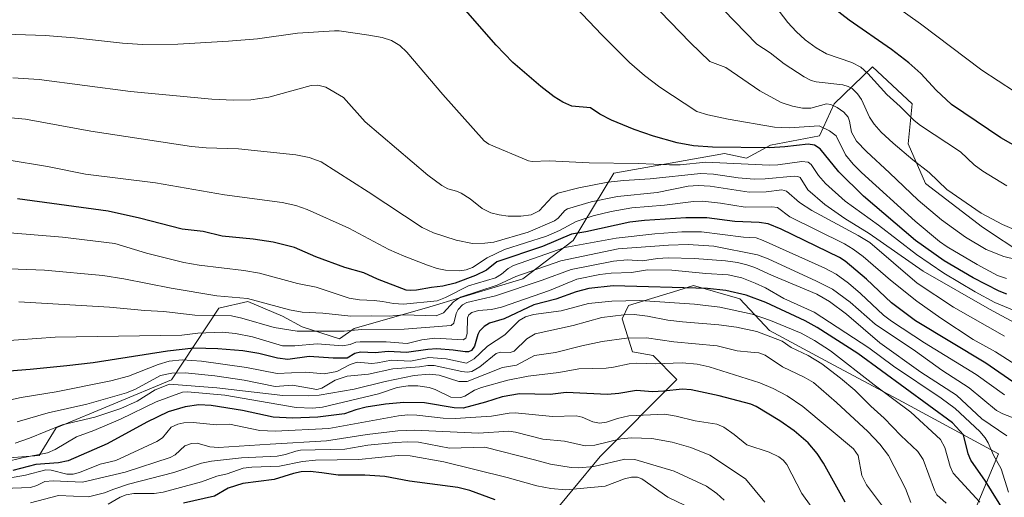
# Model space of a CAD drawing. Units: metres. Extents: x 664827 to 668282, y 4755860 to 4758235.
# Drawn here: x 666822 to 667200, y 4757725 to 4757908 of the extents above; entities that cross this region are included whole.
import ezdxf

# ---------------------------------------------------------------- set-up
doc = ezdxf.new("R2010")
doc.units = ezdxf.units.M
doc.header["$MEASUREMENT"] = 0
for name, color, linetype, lineweight in [('Curva de nivel maestra', 36, 'Continuous', 30), ('Curva de nivel normal', 36, 'Continuous', 0), ('Pastizal CxS', 92, 'Continuous', 0), ('Roquedo', 95, 'Continuous', 0), ('Roquedo CxS', 135, 'Continuous', 0)]:
    doc.layers.add(name, color=color, linetype=linetype, lineweight=lineweight)

# ---------------------------------------------------------------- blocks, each defined once
blk = doc.blocks.new('*U150')
at = {"layer": 'Pastizal CxS', "color": 92, "linetype": 'Continuous', "lineweight": 0}
for points in [[(667207.42, 4757817.77, 1610.9), (667191.14, 4757828.46, 1612.94), (667169.28, 4757845.25, 1613.03), (667162.67, 4757860.51, 1616.27), (667164.2, 4757875.77, 1621.3), (667148.94, 4757890.02, 1620.92), (667134.2, 4757875.77, 1610.09), (667128.6, 4757863.56, 1602.38), (667109.79, 4757860, 1600.36), (667100.64, 4757854.91, 1596.24), (667092.18, 4757856.7, 1597.56), (667062.01, 4757851.39, 1593.28), (667049.72, 4757849.23, 1591.86), (667034.04, 4757823.43, 1571.54), (667014.72, 4757808.68, 1562.26), (666979.12, 4757798, 1567.75), (666950.06, 4757789.62, 1559.9), (666944.39, 4757785.71, 1557.01), (666930.15, 4757790.29, 1560.69), (666922.52, 4757794.36, 1562.8), (666909.3, 4757799.95, 1564), (666898.11, 4757797.41, 1561.54), (666879.95, 4757769.91, 1536.97), (666835.72, 4757751.59, 1534.59), (666829.11, 4757740.91, 1528.56), (666796.06, 4757738.37, 1533.4)], [(667013.38, 4757702.94, 1489.91), (667044.39, 4757740.59, 1511.69), (667073.88, 4757770.1, 1526.25), (667064.73, 4757779.25, 1531.16), (667056.82, 4757780.65, 1531.56), (667052.87, 4757793.32, 1538.77), (667055.36, 4757798.44, 1542.5), (667074.2, 4757804.25, 1548.68), (667080.31, 4757806.14, 1550.23), (667098.1, 4757801.05, 1548.19), (667109.43, 4757788.87, 1541.09), (667132.42, 4757776.42, 1541.07), (667160.52, 4757761.48, 1545.48), (667197.25, 4757741.52, 1555.63), (667185.8, 4757714.09, 1537.88)]]:
    blk.add_polyline3d(points, dxfattribs=at)
blk = doc.blocks.new('*U154')
at = {"layer": 'Roquedo CxS', "color": 135, "linetype": 'Continuous', "lineweight": 0}
for points in [[(667185.8, 4757714.09, 1537.88), (667197.25, 4757741.52, 1555.63), (667160.52, 4757761.48, 1545.48), (667132.42, 4757776.42, 1541.07), (667109.43, 4757788.87, 1541.09), (667098.1, 4757801.05, 1548.19), (667080.31, 4757806.14, 1550.23), (667074.2, 4757804.25, 1548.68), (667055.36, 4757798.44, 1542.5), (667052.87, 4757793.32, 1538.77), (667056.82, 4757780.65, 1531.56), (667064.73, 4757779.25, 1531.16), (667073.88, 4757770.1, 1526.25), (667044.39, 4757740.59, 1511.69), (667013.38, 4757702.94, 1489.91)], [(666796.06, 4757738.37, 1533.4), (666829.11, 4757740.91, 1528.56), (666835.72, 4757751.59, 1534.59), (666879.95, 4757769.91, 1536.97), (666898.11, 4757797.41, 1561.54), (666909.3, 4757799.95, 1564), (666922.52, 4757794.36, 1562.8), (666930.15, 4757790.29, 1560.69), (666944.39, 4757785.71, 1557.01), (666950.06, 4757789.62, 1559.9), (666979.12, 4757798, 1567.75), (667014.72, 4757808.68, 1562.26), (667034.04, 4757823.43, 1571.54), (667049.72, 4757849.23, 1591.86), (667062.01, 4757851.39, 1593.28), (667092.18, 4757856.7, 1597.56), (667100.64, 4757854.91, 1596.24), (667109.79, 4757860, 1600.36), (667128.6, 4757863.56, 1602.38), (667134.2, 4757875.77, 1610.09), (667148.94, 4757890.02, 1620.92), (667164.2, 4757875.77, 1621.3), (667162.67, 4757860.51, 1616.27), (667162.67, 4757860.51, 1616.27), (667169.28, 4757845.25, 1613.03), (667191.14, 4757828.46, 1612.94), (667207.42, 4757817.77, 1610.9)]]:
    blk.add_polyline3d(points, dxfattribs=at)
blk = doc.blocks.new('*U164')
at = {"layer": 'Curva de nivel normal', "color": 36, "linetype": 'Continuous', "lineweight": 0}
blk.add_polyline3d([(667135.49, 4757707.29, 1520), (667121.8, 4757726.33, 1520), (667116.12, 4757737.51, 1520), (667114.67, 4757739.14, 1520), (667112.95, 4757740.41, 1520), (667109.28, 4757742.14, 1520), (667100.67, 4757745.01, 1520), (667095.89, 4757749.02, 1520), (667091.95, 4757751.83, 1520), (667089.16, 4757752.96, 1520), (667080.89, 4757754.18, 1520), (667073.6, 4757756.05, 1520), (667069.27, 4757756.75, 1520), (667055.42, 4757756.19, 1520), (667051.15, 4757755.12, 1520), (667046.84, 4757753.66, 1520), (667044.2, 4757753.33, 1520), (667041.61, 4757753.83, 1520), (667037.53, 4757755.58, 1520), (667035.21, 4757756.18, 1520), (667026.2, 4757755.84, 1520), (667011.89, 4757757.23, 1520), (667009.56, 4757757.16, 1520), (667002.81, 4757755.99, 1520), (666988.76, 4757755.05, 1520), (666984.25, 4757755.26, 1520), (666974.1, 4757756.43, 1520), (666970.67, 4757756.48, 1520), (666967.06, 4757756.09, 1520), (666940.27, 4757751.26, 1520), (666919.71, 4757750.25, 1520), (666913.81, 4757750.57, 1520), (666902.24, 4757752.94, 1520), (666897.27, 4757752.71, 1520), (666888.2, 4757753.62, 1520), (666884.62, 4757753.46, 1520), (666882.33, 4757752.96, 1520), (666879.77, 4757751.75, 1520), (666876.45, 4757747.73, 1520), (666874.35, 4757746.31, 1520), (666858.57, 4757739.03, 1520), (666852.51, 4757737.6, 1520), (666844.63, 4757734.41, 1520), (666842.21, 4757733.81, 1520), (666839.73, 4757733.82, 1520), (666833.81, 4757735.26, 1520), (666831.78, 4757735.46, 1520), (666823.93, 4757733.34, 1520), (666813.65, 4757731.58, 1520)], dxfattribs=at)
blk = doc.blocks.new('*U165')
at = {"layer": 'Curva de nivel normal', "color": 36, "linetype": 'Continuous', "lineweight": 0}
blk.add_polyline3d([(667157.6, 4757913.4, 1630), (667167.41, 4757906.43, 1630), (667190.9, 4757888.67, 1630), (667209.71, 4757876.49, 1630)], dxfattribs=at)
blk = doc.blocks.new('*U167')
at = {"layer": 'Curva de nivel normal', "color": 36, "linetype": 'Continuous', "lineweight": 0}
blk.add_polyline3d([(667077.12, 4757721.68, 1505), (667070.42, 4757724.97, 1505), (667060.47, 4757732.03, 1505), (667058.76, 4757732.64, 1505), (667056.46, 4757732.6, 1505), (667053.76, 4757731.91, 1505), (667046.33, 4757729.15, 1505), (667031.25, 4757727.81, 1505), (667025.58, 4757728.3, 1505), (667020.11, 4757729.24, 1505), (667008.73, 4757732.46, 1505), (666984.49, 4757738.47, 1505), (666971.54, 4757740.78, 1505), (666966.98, 4757740.88, 1505), (666951.83, 4757739.4, 1505), (666935.15, 4757739.08, 1505), (666930.23, 4757738.58, 1505), (666921.41, 4757736.78, 1505), (666910.81, 4757736.5, 1505), (666907.47, 4757736.1, 1505), (666901.34, 4757733.9, 1505), (666897.29, 4757732.98, 1505), (666891.49, 4757730.76, 1505), (666876.76, 4757726.82, 1505), (666873.35, 4757726.38, 1505), (666865.46, 4757726.37, 1505), (666862.59, 4757725.89, 1505), (666860.24, 4757724.93, 1505), (666855.67, 4757722.31, 1505)], dxfattribs=at)
blk = doc.blocks.new('*U168')
at = {"layer": 'Curva de nivel normal', "color": 36, "linetype": 'Continuous', "lineweight": 0}
blk.add_polyline3d([(667206.26, 4757826.3, 1615), (667198.88, 4757829.48, 1615), (667190.62, 4757833.88, 1615), (667177.43, 4757842.94, 1615), (667170.67, 4757849.45, 1615), (667164.41, 4757854.3, 1615), (667156.84, 4757860.74, 1615), (667152.26, 4757864.99, 1615), (667149.56, 4757867.99, 1615), (667147.86, 4757870.71, 1615), (667144.74, 4757877.51, 1615), (667143.17, 4757879.59, 1615), (667141.1, 4757881.62, 1615), (667139.59, 4757882.48, 1615), (667137.51, 4757883.06, 1615), (667127.28, 4757884.22, 1615), (667125.39, 4757884.8, 1615), (667122.75, 4757886.14, 1615), (667115.03, 4757891.17, 1615), (667109.73, 4757895.4, 1615), (667104.62, 4757898.68, 1615), (667091.78, 4757911.83, 1615)], dxfattribs=at)
blk = doc.blocks.new('*U190')
at = {"layer": 'Curva de nivel normal', "color": 36, "linetype": 'Continuous', "lineweight": 0}
blk.add_polyline3d([(667208.35, 4757815.08, 1610), (667199.4, 4757817.19, 1610), (667192.64, 4757819.87, 1610), (667184.6, 4757824.63, 1610), (667175.46, 4757831.31, 1610), (667166.48, 4757838.88, 1610), (667155.5, 4757849.32, 1610), (667146.63, 4757857.48, 1610), (667142.83, 4757861.45, 1610), (667140.88, 4757864.92, 1610), (667140.17, 4757869.21, 1610), (667139.64, 4757870.63, 1610), (667137.96, 4757872.54, 1610), (667135.43, 4757874.36, 1610), (667133, 4757875.48, 1610), (667131.34, 4757875.76, 1610), (667125.26, 4757874.15, 1610), (667122.13, 4757874.11, 1610), (667118.31, 4757874.88, 1610), (667113.91, 4757876.36, 1610), (667105.75, 4757880.78, 1610), (667092.69, 4757889.7, 1610), (667086.52, 4757892.08, 1610), (667079.01, 4757899.34, 1610), (667067.46, 4757911.25, 1610)], dxfattribs=at)
blk = doc.blocks.new('*U212')
at = {"layer": 'Curva de nivel normal', "color": 36, "linetype": 'Continuous', "lineweight": 0}
blk.add_polyline3d([(667200.48, 4757844.35, 1620), (667191.29, 4757849.94, 1620), (667187.91, 4757852.45, 1620), (667182.68, 4757857.33, 1620), (667167.4, 4757867.46, 1620), (667164.96, 4757869.38, 1620), (667159.63, 4757874.76, 1620), (667154.4, 4757879.4, 1620), (667147.17, 4757887.44, 1620), (667144.46, 4757889.8, 1620), (667140.97, 4757891.63, 1620), (667131.35, 4757894.93, 1620), (667127.36, 4757897.29, 1620), (667123.17, 4757900.35, 1620), (667119.68, 4757903.51, 1620), (667116.43, 4757907.05, 1620), (667108.93, 4757916.97, 1620)], dxfattribs=at)
blk = doc.blocks.new('*U220')
at = {"layer": 'Curva de nivel maestra', "color": 36, "linetype": 'Continuous', "lineweight": 30}
blk.add_polyline3d([(667209.67, 4757856.27, 1625), (667198.23, 4757862.76, 1625), (667179.32, 4757875.5, 1625), (667173.38, 4757881.05, 1625), (667167.47, 4757887.43, 1625), (667162.93, 4757891.55, 1625), (667156.27, 4757896.59, 1625), (667139.94, 4757907.86, 1625), (667133.26, 4757913.1, 1625)], dxfattribs=at)
blk = doc.blocks.new('*U221')
at = {"layer": 'Curva de nivel maestra', "color": 36, "linetype": 'Continuous', "lineweight": 30}
blk.add_polyline3d([(667004.13, 4757723.95, 1500), (666994.44, 4757727.46, 1500), (666989.89, 4757728.63, 1500), (666971.28, 4757731.06, 1500), (666961.87, 4757732.86, 1500), (666954.17, 4757733.44, 1500), (666943.87, 4757733.41, 1500), (666937.58, 4757734.22, 1500), (666933.12, 4757734.8, 1500), (666929.69, 4757734.61, 1500), (666926.76, 4757733.99, 1500), (666919.34, 4757731.66, 1500), (666907.29, 4757730.12, 1500), (666901.75, 4757728.37, 1500), (666896.47, 4757725.31, 1500), (666884.56, 4757722.65, 1500)], dxfattribs=at)

msp = doc.modelspace()

# ---------------------------------------------------------------- linework, layer by layer
at = {"layer": 'Curva de nivel maestra', "color": 36, "linetype": 'Continuous', "lineweight": 30}
for points in [[(667200.54, 4757802.85, 1600), (667197.54, 4757803.95, 1600), (667187.65, 4757809.08, 1600), (667176.47, 4757815.54, 1600), (667165.51, 4757823.37, 1600), (667145.44, 4757840.39, 1600), (667136.01, 4757849.69, 1600), (667128.82, 4757858.51, 1600), (667126.67, 4757859.95, 1600), (667124.32, 4757860.35, 1600), (667115.26, 4757859.26, 1600), (667109.48, 4757858.9, 1600), (667087.53, 4757859.18, 1600), (667080.32, 4757859.74, 1600), (667073.99, 4757860.89, 1600), (667064.97, 4757863.34, 1600), (667057.51, 4757865.91, 1600), (667048.82, 4757869.54, 1600), (667044.33, 4757871.85, 1600), (667040.8, 4757874.2, 1600), (667033.59, 4757874.91, 1600), (667030.08, 4757876.48, 1600), (667026.86, 4757878.51, 1600), (667021.66, 4757882.45, 1600), (667010.92, 4757891.69, 1600), (667004.56, 4757898.33, 1600), (666988.24, 4757916.91, 1600)], [(667204.47, 4757767.98, 1575), (667192.39, 4757776.29, 1575), (667165.4, 4757792.52, 1575), (667156.27, 4757799.49, 1575), (667146.6, 4757808.56, 1575), (667138.47, 4757815.44, 1575), (667136.24, 4757816.86, 1575), (667113.91, 4757827.73, 1575), (667108.96, 4757829.75, 1575), (667105.45, 4757830.34, 1575), (667096.09, 4757830.67, 1575), (667085.33, 4757832.08, 1575), (667077.35, 4757832.04, 1575), (667061.42, 4757831.03, 1575), (667055.88, 4757830.37, 1575), (667038.99, 4757826.73, 1575), (667033.39, 4757825.8, 1575), (667022.27, 4757821.04, 1575), (667004.82, 4757815.26, 1575), (667000.84, 4757812.05, 1575), (666996.58, 4757809.91, 1575), (666988.84, 4757807.06, 1575), (666984.06, 4757805.89, 1575), (666979.68, 4757805.41, 1575), (666974.03, 4757804.3, 1575), (666971.7, 4757804.14, 1575), (666969.94, 4757804.39, 1575), (666958.97, 4757808.59, 1575), (666953.7, 4757810.93, 1575), (666946.5, 4757813.03, 1575), (666935.33, 4757817.09, 1575), (666927.12, 4757820.68, 1575), (666918.9, 4757822.76, 1575), (666911.31, 4757823.88, 1575), (666899.45, 4757825.01, 1575), (666892.16, 4757826.82, 1575), (666884.07, 4757827.72, 1575), (666867.61, 4757831.92, 1575), (666855.69, 4757834.58, 1575), (666820.9, 4757839.33, 1575)], [(667205.14, 4757710.51, 1550), (667192.32, 4757731.05, 1550), (667186.75, 4757739.11, 1550), (667185.69, 4757741.56, 1550), (667183.87, 4757748.89, 1550), (667179.63, 4757753.5, 1550), (667143.36, 4757780.07, 1550), (667127.73, 4757790.05, 1550), (667123.14, 4757792.6, 1550), (667108.08, 4757799.57, 1550), (667100.5, 4757802.38, 1550), (667092.62, 4757804.26, 1550), (667085.68, 4757805.03, 1550), (667049.5, 4757806.01, 1550), (667040.06, 4757804.92, 1550), (667035.23, 4757803.68, 1550), (667027.39, 4757800.82, 1550), (667018.94, 4757798.68, 1550), (667007.59, 4757793.33, 1550), (667002, 4757791.72, 1550), (666999.94, 4757790.35, 1550), (666998.19, 4757788.62, 1550), (666997.51, 4757787.3, 1550), (666996.22, 4757782.86, 1550), (666995.03, 4757781.23, 1550), (666993.88, 4757780.72, 1550), (666992.59, 4757780.62, 1550), (666988.06, 4757781.27, 1550), (666981.73, 4757781.85, 1550), (666978.36, 4757781.63, 1550), (666970.13, 4757780.36, 1550), (666963.03, 4757780.77, 1550), (666958.12, 4757780.28, 1550), (666952.51, 4757780.54, 1550), (666950.25, 4757779.98, 1550), (666947.34, 4757778.26, 1550), (666942.04, 4757778.25, 1550), (666932.79, 4757778.88, 1550), (666924.57, 4757777.74, 1550), (666920.62, 4757778.22, 1550), (666913.5, 4757780.01, 1550), (666907.33, 4757781.01, 1550), (666897.69, 4757781.89, 1550), (666888.55, 4757782.11, 1550), (666878.44, 4757780.98, 1550), (666849.94, 4757776.49, 1550), (666839.84, 4757775.37, 1550), (666825.74, 4757773.86, 1550), (666814.4, 4757773.01, 1550)], [(667138.47, 4757722.99, 1525), (667130.17, 4757737.92, 1525), (667127.75, 4757741.7, 1525), (667124.25, 4757745.73, 1525), (667118.94, 4757750.4, 1525), (667113.44, 4757754.17, 1525), (667104.37, 4757759.73, 1525), (667102.25, 4757760.67, 1525), (667090.11, 4757763.79, 1525), (667079.34, 4757766.15, 1525), (667075.92, 4757766.3, 1525), (667068.87, 4757765.54, 1525), (667064.48, 4757765.4, 1525), (667058.37, 4757765.85, 1525), (667051.67, 4757764.71, 1525), (667047.24, 4757764.32, 1525), (667031.42, 4757765.04, 1525), (667025.2, 4757764.36, 1525), (667013.5, 4757764.58, 1525), (667006.81, 4757763.47, 1525), (667000.41, 4757761.34, 1525), (666991.92, 4757759.1, 1525), (666988.42, 4757759.21, 1525), (666977.09, 4757761.1, 1525), (666969.16, 4757761.26, 1525), (666962.07, 4757760.58, 1525), (666954.6, 4757759.4, 1525), (666950.68, 4757758.47, 1525), (666946.32, 4757756.84, 1525), (666936.05, 4757755.61, 1525), (666926.43, 4757755.21, 1525), (666918.98, 4757755.6, 1525), (666907.16, 4757758.16, 1525), (666895.23, 4757760.16, 1525), (666890.46, 4757760.3, 1525), (666885.13, 4757759.64, 1525), (666878.67, 4757757.73, 1525), (666870.5, 4757753.65, 1525), (666855.24, 4757745.38, 1525), (666840.27, 4757738.82, 1525), (666836.63, 4757738.06, 1525), (666827.92, 4757737.52, 1525), (666819.07, 4757735.21, 1525)]]:
    msp.add_polyline3d(points, dxfattribs=at)
at = {"layer": 'Curva de nivel normal', "color": 36, "linetype": 'Continuous', "lineweight": 0}
for points in [[(667200.37, 4757808.78, 1605), (667196.94, 4757809.95, 1605), (667189.14, 4757814.13, 1605), (667177.6, 4757820.98, 1605), (667174.69, 4757823, 1605), (667165.32, 4757830.73, 1605), (667144.79, 4757849.4, 1605), (667141.52, 4757852.64, 1605), (667138.57, 4757856.26, 1605), (667134.97, 4757863.55, 1605), (667132.51, 4757865.48, 1605), (667128.53, 4757867.38, 1605), (667116.97, 4757866.56, 1605), (667111.37, 4757866.8, 1605), (667093.57, 4757869.9, 1605), (667085.78, 4757871.63, 1605), (667081.59, 4757872.88, 1605), (667067.33, 4757882.22, 1605), (667061.46, 4757886.67, 1605), (667055.71, 4757891.6, 1605), (667045.1, 4757902.2, 1605), (667015.26, 4757933.77, 1605)], [(667212.97, 4757792.56, 1595), (667195.88, 4757799.58, 1595), (667188.35, 4757803.63, 1595), (667176.35, 4757810.86, 1595), (667165.8, 4757817.97, 1595), (667151.28, 4757829.24, 1595), (667138.52, 4757838.46, 1595), (667130.86, 4757845.29, 1595), (667128.28, 4757848.26, 1595), (667125.48, 4757852.49, 1595), (667124.33, 4757853.45, 1595), (667121.89, 4757853.74, 1595), (667112.58, 4757852.44, 1595), (667109.32, 4757852.27, 1595), (667084.98, 4757853.38, 1595), (667075.1, 4757852.43, 1595), (667071.03, 4757852.36, 1595), (667058.99, 4757852.9, 1595), (667040.28, 4757853.14, 1595), (667024.91, 4757853.93, 1595), (667018.35, 4757853.71, 1595), (667016.92, 4757853.91, 1595), (667001.72, 4757860.32, 1595), (666999.92, 4757861.56, 1595), (666984.1, 4757879.4, 1595), (666970.28, 4757895.59, 1595), (666967.62, 4757898.23, 1595), (666964.41, 4757900.1, 1595), (666960.84, 4757901.2, 1595), (666955.73, 4757902.19, 1595), (666944.3, 4757903.82, 1595), (666942.53, 4757903.82, 1595), (666928.25, 4757902.84, 1595), (666912.97, 4757900.78, 1595), (666901.88, 4757899.82, 1595), (666882.39, 4757898.74, 1595), (666868.86, 4757898.56, 1595), (666861.13, 4757899.02, 1595), (666842.69, 4757901.09, 1595), (666831.52, 4757902.02, 1595), (666790.07, 4757903.4, 1595)], [(667211.33, 4757787.6, 1590), (667193.8, 4757797.1, 1590), (667168.36, 4757811.58, 1590), (667147.69, 4757826.12, 1590), (667138.35, 4757831.8, 1590), (667130.72, 4757837.2, 1590), (667124.15, 4757842.79, 1590), (667121.14, 4757847.5, 1590), (667120.35, 4757847.9, 1590), (667118.86, 4757848.04, 1590), (667107.76, 4757846.98, 1590), (667103.57, 4757846.86, 1590), (667097.47, 4757847.37, 1590), (667087.88, 4757848.86, 1590), (667082.96, 4757849.07, 1590), (667063.66, 4757846.97, 1590), (667053.47, 4757846.44, 1590), (667047.43, 4757845.78, 1590), (667036.21, 4757843.58, 1590), (667028.22, 4757841.53, 1590), (667026.09, 4757840.17, 1590), (667021, 4757834.78, 1590), (667017.94, 4757833.17, 1590), (667014.04, 4757832.76, 1590), (667009.08, 4757832.77, 1590), (667005.75, 4757833.18, 1590), (667002.52, 4757834.01, 1590), (666999.22, 4757835.63, 1590), (666994.53, 4757839.42, 1590), (666991.14, 4757841.58, 1590), (666989.34, 4757842.36, 1590), (666986, 4757843.2, 1590), (666983.71, 4757844.41, 1590), (666978.29, 4757848.42, 1590), (666954.33, 4757868.89, 1590), (666945.94, 4757878.28, 1590), (666939.17, 4757882.22, 1590), (666936.16, 4757882.94, 1590), (666933.53, 4757882.81, 1590), (666917.24, 4757878.38, 1590), (666910.42, 4757877.38, 1590), (666903.71, 4757877.16, 1590), (666895.41, 4757877.57, 1590), (666864.25, 4757880.5, 1590), (666829.19, 4757885.08, 1590), (666819.08, 4757885.81, 1590)], [(667199.57, 4757786.63, 1585), (667180.04, 4757797.81, 1585), (667166.12, 4757807.01, 1585), (667147.88, 4757822.64, 1585), (667143.52, 4757825.36, 1585), (667125.62, 4757834.84, 1585), (667120.89, 4757837.99, 1585), (667115.9, 4757842.34, 1585), (667114.2, 4757842.77, 1585), (667108.17, 4757841.98, 1585), (667101.63, 4757841.94, 1585), (667086.69, 4757844.19, 1585), (667082.11, 4757844.47, 1585), (667078.26, 4757844.21, 1585), (667066.27, 4757841.73, 1585), (667051.05, 4757840.27, 1585), (667040.96, 4757838.24, 1585), (667031.96, 4757835.58, 1585), (667030.84, 4757834.92, 1585), (667028.37, 4757831.93, 1585), (667026.93, 4757830.88, 1585), (667016.77, 4757826.54, 1585), (667003.67, 4757822.8, 1585), (667000.21, 4757822.3, 1585), (666995.42, 4757822.27, 1585), (666989.22, 4757823.52, 1585), (666980.48, 4757826.35, 1585), (666976.08, 4757828.33, 1585), (666955.44, 4757841.98, 1585), (666937.32, 4757853.5, 1585), (666932.84, 4757855.2, 1585), (666927.68, 4757856.2, 1585), (666905.63, 4757858.57, 1585), (666893.21, 4757858.88, 1585), (666887.56, 4757859.41, 1585), (666848.96, 4757865.28, 1585), (666823.93, 4757869.9, 1585), (666813.93, 4757870.77, 1585)], [(667203.59, 4757776.01, 1580), (667196.18, 4757780.72, 1580), (667187.61, 4757785.46, 1580), (667175.2, 4757793.55, 1580), (667166.01, 4757800.09, 1580), (667155.85, 4757808.16, 1580), (667145.38, 4757817.25, 1580), (667141.6, 4757820.07, 1580), (667138.17, 4757822.14, 1580), (667117.19, 4757832.44, 1580), (667112.54, 4757835.99, 1580), (667110.35, 4757836.35, 1580), (667100.09, 4757836.21, 1580), (667090.57, 4757837.68, 1580), (667083.74, 4757838.42, 1580), (667080.25, 4757838.36, 1580), (667069.19, 4757836.88, 1580), (667056.59, 4757835.86, 1580), (667048.64, 4757834.44, 1580), (667041.81, 4757832.81, 1580), (667035.19, 4757830.71, 1580), (667028.84, 4757827.22, 1580), (667023.83, 4757825.06, 1580), (667007.71, 4757819.99, 1580), (667001.07, 4757816.71, 1580), (666995.46, 4757813.03, 1580), (666993.01, 4757812.17, 1580), (666990.64, 4757811.79, 1580), (666985.06, 4757812, 1580), (666981.87, 4757812.66, 1580), (666978.21, 4757813.89, 1580), (666969.27, 4757817.34, 1580), (666963.41, 4757819.97, 1580), (666947.96, 4757828.13, 1580), (666932.06, 4757835.26, 1580), (666927.61, 4757836.77, 1580), (666922.45, 4757837.97, 1580), (666900.27, 4757840.87, 1580), (666873.77, 4757845.54, 1580), (666846.97, 4757848.83, 1580), (666832.36, 4757851.77, 1580), (666816.86, 4757854.36, 1580)], [(667199.61, 4757764.16, 1570), (667188.77, 4757771.97, 1570), (667168.89, 4757784.07, 1570), (667156.25, 4757792.38, 1570), (667153.19, 4757794.7, 1570), (667144.3, 4757803.1, 1570), (667139.76, 4757806.96, 1570), (667134.99, 4757810.47, 1570), (667130.72, 4757812.75, 1570), (667107.01, 4757823.44, 1570), (667104.28, 4757824.41, 1570), (667099.46, 4757824.66, 1570), (667083.39, 4757826.69, 1570), (667075.77, 4757826.65, 1570), (667065.48, 4757825.99, 1570), (667050.56, 4757824.29, 1570), (667030.91, 4757820.67, 1570), (667011.23, 4757813.76, 1570), (667009.08, 4757812.7, 1570), (667006.53, 4757810.51, 1570), (667004.23, 4757809.05, 1570), (666993.9, 4757805.96, 1570), (666985.1, 4757801.48, 1570), (666981.87, 4757800.26, 1570), (666968.92, 4757798.99, 1570), (666965.15, 4757799.17, 1570), (666960.91, 4757799.93, 1570), (666957.76, 4757800.4, 1570), (666952.09, 4757800.6, 1570), (666948.15, 4757801.28, 1570), (666935.41, 4757805.46, 1570), (666928.29, 4757806.94, 1570), (666913.7, 4757810.89, 1570), (666907.75, 4757811.87, 1570), (666890.57, 4757813.88, 1570), (666884.74, 4757815, 1570), (666870.38, 4757818.5, 1570), (666858.22, 4757822.25, 1570), (666838.12, 4757824.61, 1570), (666817.92, 4757826.38, 1570)], [(667205.67, 4757754.36, 1565), (667199.02, 4757756.86, 1565), (667196.48, 4757758.24, 1565), (667185.99, 4757766.93, 1565), (667175.61, 4757773.65, 1565), (667165.44, 4757780.99, 1565), (667149.96, 4757791.32, 1565), (667140.43, 4757799.79, 1565), (667133.6, 4757804.76, 1565), (667127.51, 4757807.84, 1565), (667108.94, 4757816.33, 1565), (667104.79, 4757817.94, 1565), (667088.07, 4757821.22, 1565), (667078.2, 4757821.8, 1565), (667070.72, 4757821.57, 1565), (667051.42, 4757820.13, 1565), (667029.4, 4757815.53, 1565), (667012.06, 4757809.62, 1565), (667004.88, 4757806.23, 1565), (666990.83, 4757801.59, 1565), (666988.16, 4757799.87, 1565), (666984.37, 4757795.63, 1565), (666981.52, 4757794.49, 1565), (666968.9, 4757794.85, 1565), (666963.54, 4757794.32, 1565), (666956.56, 4757794.54, 1565), (666948.76, 4757794.33, 1565), (666938.07, 4757795.52, 1565), (666930.15, 4757795.95, 1565), (666925.29, 4757796.78, 1565), (666909.1, 4757801.12, 1565), (666897.36, 4757802.16, 1565), (666879.77, 4757805.04, 1565), (666861.71, 4757808.63, 1565), (666853.62, 4757809.9, 1565), (666831.24, 4757811.94, 1565), (666814.33, 4757812.62, 1565)], [(667200.51, 4757748.41, 1560), (667190.97, 4757754.99, 1560), (667181.25, 4757764.12, 1560), (667167.46, 4757772.82, 1560), (667151.77, 4757784.12, 1560), (667138.94, 4757795.16, 1560), (667132.43, 4757800, 1560), (667127.54, 4757802.84, 1560), (667110.14, 4757810.02, 1560), (667103.81, 4757812.96, 1560), (667100.68, 4757814.05, 1560), (667097.2, 4757814.91, 1560), (667092.53, 4757815.54, 1560), (667080.71, 4757816.44, 1560), (667070.52, 4757816.71, 1560), (667066.41, 4757816.51, 1560), (667060.74, 4757815.58, 1560), (667054.82, 4757815.94, 1560), (667049.51, 4757815.4, 1560), (667033.34, 4757812.28, 1560), (667022.21, 4757808.16, 1560), (667004.28, 4757802.17, 1560), (666993.33, 4757799.61, 1560), (666991.57, 4757798.7, 1560), (666989.92, 4757796.86, 1560), (666989.18, 4757795.35, 1560), (666988.29, 4757791.69, 1560), (666987.28, 4757790.8, 1560), (666969.19, 4757789.39, 1560), (666952.87, 4757789.29, 1560), (666946.15, 4757788.66, 1560), (666928.22, 4757788.64, 1560), (666919.35, 4757790.01, 1560), (666906.94, 4757793.63, 1560), (666902.95, 4757794.46, 1560), (666888.95, 4757794.75, 1560), (666877.04, 4757796.09, 1560), (666869.72, 4757796.49, 1560), (666856.1, 4757797.82, 1560), (666821.32, 4757799.82, 1560)], [(667201.11, 4757726.85, 1555), (667198.33, 4757735.82, 1555), (667195.43, 4757741.01, 1555), (667193.33, 4757745.77, 1555), (667192.15, 4757747.7, 1555), (667190.14, 4757750.07, 1555), (667180.72, 4757758.9, 1555), (667175.29, 4757762.9, 1555), (667156.99, 4757775.2, 1555), (667147.57, 4757782.24, 1555), (667126.6, 4757795.93, 1555), (667114.98, 4757801.15, 1555), (667107.91, 4757805.24, 1555), (667103.98, 4757807.05, 1555), (667098.79, 4757809.02, 1555), (667093.57, 4757810.19, 1555), (667084.95, 4757810.7, 1555), (667071.91, 4757812.03, 1555), (667062.67, 4757812.16, 1555), (667056.51, 4757811.15, 1555), (667048.63, 4757810.87, 1555), (667044.26, 4757810.39, 1555), (667035.47, 4757808.58, 1555), (667025, 4757804.15, 1555), (667006.61, 4757797.76, 1555), (667002.79, 4757796.9, 1555), (666997.74, 4757796.48, 1555), (666995.24, 4757795.72, 1555), (666994, 4757794.82, 1555), (666993.55, 4757793.75, 1555), (666993.42, 4757787.76, 1555), (666992.89, 4757785.98, 1555), (666991.93, 4757785.25, 1555), (666980.98, 4757785.89, 1555), (666975.99, 4757785.27, 1555), (666970.34, 4757783.89, 1555), (666962.34, 4757784.47, 1555), (666952.37, 4757784.56, 1555), (666950.67, 4757784.33, 1555), (666948.5, 4757783.53, 1555), (666945.57, 4757783, 1555), (666935.8, 4757783.79, 1555), (666927.34, 4757782.95, 1555), (666922.53, 4757782.95, 1555), (666911, 4757786.48, 1555), (666904.45, 4757787.76, 1555), (666899.42, 4757788.24, 1555), (666890.07, 4757787.8, 1555), (666883.89, 4757787.04, 1555), (666835.33, 4757786.34, 1555), (666814.2, 4757784.79, 1555)], [(667190.15, 4757723.04, 1545), (667179.86, 4757734.09, 1545), (667178.72, 4757736.7, 1545), (667176.71, 4757744.04, 1545), (667175.07, 4757747.06, 1545), (667163.63, 4757757.51, 1545), (667149.61, 4757768.08, 1545), (667132.89, 4757781.1, 1545), (667126.76, 4757785.04, 1545), (667121.56, 4757787.86, 1545), (667109.87, 4757792.74, 1545), (667102.74, 4757795.12, 1545), (667090.35, 4757797.87, 1545), (667080.69, 4757798.95, 1545), (667059.63, 4757800.38, 1545), (667048.95, 4757800.1, 1545), (667040.01, 4757799.21, 1545), (667029.42, 4757796.39, 1545), (667018.88, 4757795.04, 1545), (667015.79, 4757794.09, 1545), (667013.41, 4757792.76, 1545), (667007.81, 4757787.17, 1545), (667001.22, 4757782.84, 1545), (666998.45, 4757780.22, 1545), (666996.11, 4757777.96, 1545), (666993.12, 4757776.37, 1545), (666985.38, 4757778.05, 1545), (666978.64, 4757778.51, 1545), (666971.63, 4757777.12, 1545), (666964.34, 4757777.53, 1545), (666959.06, 4757776.43, 1545), (666956.84, 4757776.26, 1545), (666951.21, 4757776.75, 1545), (666948.49, 4757775.83, 1545), (666943.42, 4757773.16, 1545), (666938.48, 4757772.3, 1545), (666931.46, 4757772.86, 1545), (666920.44, 4757772.42, 1545), (666908.79, 4757774.7, 1545), (666891.5, 4757777.09, 1545), (666883.99, 4757777.56, 1545), (666879, 4757777.05, 1545), (666874.87, 4757775.8, 1545), (666863.41, 4757771.41, 1545), (666856.64, 4757769.5, 1545), (666835.72, 4757765.28, 1545), (666822.29, 4757763.2, 1545), (666817.07, 4757762.03, 1545)], [(667177.2, 4757722.69, 1540), (667173.69, 4757725.84, 1540), (667172.71, 4757727.63, 1540), (667168.39, 4757739.42, 1540), (667166.4, 4757742.4, 1540), (667159.77, 4757748.54, 1540), (667153.41, 4757755.22, 1540), (667148.32, 4757759.78, 1540), (667142.17, 4757765.98, 1540), (667136.71, 4757770.62, 1540), (667129.52, 4757776.05, 1540), (667124.29, 4757779.27, 1540), (667117.72, 4757782.36, 1540), (667114.29, 4757784.77, 1540), (667104.62, 4757788.5, 1540), (667096.72, 4757790.15, 1540), (667090.05, 4757791.09, 1540), (667076.01, 4757792.17, 1540), (667070.47, 4757792.87, 1540), (667062.58, 4757794.4, 1540), (667057.54, 4757794.94, 1540), (667053.57, 4757794.91, 1540), (667045.13, 4757793.82, 1540), (667034.08, 4757790.83, 1540), (667019.54, 4757787.54, 1540), (667016.29, 4757785.66, 1540), (667011.42, 4757780.92, 1540), (667009.95, 4757780.41, 1540), (667006.19, 4757780.49, 1540), (667004.56, 4757780.04, 1540), (666998.23, 4757774.88, 1540), (666995.24, 4757773.14, 1540), (666993.38, 4757772.94, 1540), (666991.32, 4757773.15, 1540), (666980.75, 4757775.41, 1540), (666978.26, 4757775.47, 1540), (666975.06, 4757774.98, 1540), (666964.85, 4757774.17, 1540), (666955.59, 4757772.09, 1540), (666947.39, 4757771.31, 1540), (666942.78, 4757769.76, 1540), (666937.58, 4757766.79, 1540), (666935.69, 4757766.26, 1540), (666926.34, 4757767.88, 1540), (666919.71, 4757767.43, 1540), (666907.88, 4757769.83, 1540), (666896.62, 4757771.47, 1540), (666885.2, 4757772.63, 1540), (666880.09, 4757772.46, 1540), (666875.77, 4757771.6, 1540), (666866.08, 4757766.33, 1540), (666862.74, 4757764.95, 1540), (666847.45, 4757760.62, 1540), (666832.64, 4757757.22, 1540), (666820.7, 4757753.85, 1540)], [(667163.62, 4757722.94, 1535), (667161.6, 4757728.29, 1535), (667155.08, 4757740.94, 1535), (667151.8, 4757745.33, 1535), (667147.21, 4757750.16, 1535), (667135.15, 4757761.31, 1535), (667126.31, 4757768.88, 1535), (667122.77, 4757770.97, 1535), (667114.47, 4757774.91, 1535), (667107.75, 4757779.43, 1535), (667105.3, 4757780.25, 1535), (667102.32, 4757780.6, 1535), (667096.97, 4757781.02, 1535), (667089.4, 4757782.92, 1535), (667072.78, 4757784.53, 1535), (667062.17, 4757786.11, 1535), (667054.56, 4757785.9, 1535), (667045.24, 4757784.63, 1535), (667037.39, 4757783.02, 1535), (667027.31, 4757780.43, 1535), (667019.21, 4757779.23, 1535), (667012.39, 4757775.62, 1535), (667006.99, 4757774.64, 1535), (666993.36, 4757769.36, 1535), (666990.16, 4757769.36, 1535), (666982.64, 4757771.67, 1535), (666978.83, 4757772.17, 1535), (666973.12, 4757771.62, 1535), (666962, 4757769.35, 1535), (666950.07, 4757766.36, 1535), (666936.56, 4757764.06, 1535), (666932.7, 4757763.77, 1535), (666922.65, 4757763.95, 1535), (666897.33, 4757766.82, 1535), (666879.21, 4757768.27, 1535), (666873.65, 4757766.14, 1535), (666866.79, 4757761.82, 1535), (666860.54, 4757758.92, 1535), (666850.51, 4757755.68, 1535), (666838.03, 4757752.71, 1535), (666825.42, 4757747.56, 1535), (666819.96, 4757745.68, 1535)], [(667155.88, 4757717.4, 1530), (667146.67, 4757729.63, 1530), (667144.83, 4757733.27, 1530), (667143.4, 4757740.96, 1530), (667141.68, 4757743.52, 1530), (667122.25, 4757759.76, 1530), (667116.22, 4757763.84, 1530), (667110.87, 4757766.64, 1530), (667105.72, 4757768.84, 1530), (667086.32, 4757774.9, 1530), (667081.72, 4757775.98, 1530), (667075.88, 4757776.4, 1530), (667065.72, 4757776.03, 1530), (667058.47, 4757776.39, 1530), (667055.61, 4757776.14, 1530), (667049.55, 4757774.8, 1530), (667046.76, 4757774.42, 1530), (667036.3, 4757774.18, 1530), (667028.53, 4757772.75, 1530), (667016.77, 4757771.36, 1530), (667008.96, 4757769.76, 1530), (666998.87, 4757767.01, 1530), (666996.26, 4757765.92, 1530), (666992.52, 4757763.63, 1530), (666990.95, 4757763.15, 1530), (666987.2, 4757763.24, 1530), (666981.19, 4757766.25, 1530), (666978.78, 4757766.99, 1530), (666974.44, 4757767.65, 1530), (666970.78, 4757767.66, 1530), (666966.54, 4757767.02, 1530), (666959.42, 4757764.56, 1530), (666937.91, 4757759.41, 1530), (666934, 4757759.06, 1530), (666927.76, 4757759.38, 1530), (666900.4, 4757764.12, 1530), (666886.13, 4757765.3, 1530), (666884.23, 4757765.16, 1530), (666874.09, 4757761.51, 1530), (666860.4, 4757754.89, 1530), (666850.12, 4757750.46, 1530), (666843.5, 4757748.07, 1530), (666835.35, 4757743.22, 1530), (666832.3, 4757741.9, 1530), (666822.58, 4757740.02, 1530), (666809.99, 4757736.96, 1530)], [(667107.69, 4757723.08, 1515), (667100.21, 4757731.99, 1515), (667086.53, 4757741.02, 1515), (667079.24, 4757743.96, 1515), (667072.14, 4757746.03, 1515), (667064.22, 4757747.44, 1515), (667056.32, 4757747.71, 1515), (667052.39, 4757747.31, 1515), (667042.46, 4757744.88, 1515), (667038.66, 4757744.59, 1515), (667030.73, 4757746.36, 1515), (667022.5, 4757747.17, 1515), (667011.99, 4757749.9, 1515), (667009.45, 4757750.28, 1515), (666997.78, 4757749.53, 1515), (666973.14, 4757750.61, 1515), (666966.86, 4757750.38, 1515), (666955.03, 4757749.01, 1515), (666939.48, 4757746.49, 1515), (666917.82, 4757745.33, 1515), (666898.01, 4757743.98, 1515), (666894.71, 4757744.22, 1515), (666889.85, 4757745.61, 1515), (666887.64, 4757745.53, 1515), (666885.11, 4757744.67, 1515), (666881.41, 4757741.21, 1515), (666879.45, 4757740.15, 1515), (666862.19, 4757734.49, 1515), (666845.8, 4757730.74, 1515), (666834.52, 4757731.2, 1515), (666831.33, 4757730.92, 1515), (666828.21, 4757729.41, 1515), (666825.83, 4757728.67, 1515), (666815.46, 4757728.27, 1515)], [(667092, 4757723.77, 1510), (667089.25, 4757726.33, 1510), (667085.3, 4757729.13, 1510), (667072.91, 4757734.88, 1510), (667057.7, 4757739.41, 1510), (667053.91, 4757739.52, 1510), (667042.08, 4757736.76, 1510), (667036.22, 4757736.15, 1510), (667033.26, 4757736.3, 1510), (667025.33, 4757737.64, 1510), (667019.19, 4757739.28, 1510), (667000.15, 4757744.09, 1510), (666986.59, 4757743.69, 1510), (666974.79, 4757745.97, 1510), (666970.69, 4757746.17, 1510), (666965.86, 4757745.96, 1510), (666955.26, 4757744.83, 1510), (666946.51, 4757743.35, 1510), (666929.49, 4757742.92, 1510), (666927.62, 4757742.59, 1510), (666923.69, 4757741.24, 1510), (666920.55, 4757740.69, 1510), (666906.79, 4757740.07, 1510), (666895.33, 4757738.81, 1510), (666891.43, 4757737.95, 1510), (666880.89, 4757734.39, 1510), (666863.41, 4757729.91, 1510), (666857.82, 4757728.05, 1510), (666854.25, 4757726.6, 1510), (666848.06, 4757725.02, 1510), (666836.64, 4757725.55, 1510), (666825.82, 4757722.74, 1510)]]:
    msp.add_polyline3d(points, dxfattribs=at)
at = {"layer": 'Pastizal CxS', "color": 92, "linetype": 'Continuous', "lineweight": 0}
for points in [[(667207.41, 4757817.77, 1610.9), (667191.14, 4757828.46, 1612.94), (667169.28, 4757845.25, 1613.03), (667162.67, 4757860.51, 1616.27), (667164.2, 4757875.77, 1621.3), (667148.94, 4757890.02, 1620.92), (667134.2, 4757875.77, 1610.09), (667128.6, 4757863.56, 1602.38), (667109.79, 4757860, 1600.36), (667100.64, 4757854.91, 1596.24), (667092.18, 4757856.7, 1597.56), (667062.01, 4757851.39, 1593.28), (667049.72, 4757849.23, 1591.86), (667034.04, 4757823.43, 1571.54), (667014.72, 4757808.68, 1562.26), (666979.12, 4757798, 1567.75), (666950.05, 4757789.62, 1559.9), (666944.38, 4757785.71, 1557.01), (666930.15, 4757790.29, 1560.69), (666922.52, 4757794.36, 1562.8), (666909.3, 4757799.95, 1564), (666898.11, 4757797.41, 1561.54), (666879.95, 4757769.91, 1536.98), (666835.72, 4757751.59, 1534.59), (666829.11, 4757740.91, 1528.56), (666796.06, 4757738.37, 1533.4)], [(667013.38, 4757702.94, 1489.91), (667044.39, 4757740.59, 1511.69), (667073.88, 4757770.1, 1526.25), (667064.73, 4757779.25, 1531.16), (667056.82, 4757780.65, 1531.56), (667052.87, 4757793.32, 1538.77), (667055.36, 4757798.44, 1542.5), (667074.2, 4757804.25, 1548.68), (667080.31, 4757806.14, 1550.23), (667098.1, 4757801.05, 1548.19), (667109.43, 4757788.87, 1541.09), (667132.42, 4757776.42, 1541.07), (667160.52, 4757761.48, 1545.48), (667197.25, 4757741.53, 1555.63), (667185.8, 4757714.09, 1537.88)]]:
    msp.add_polyline3d(points, dxfattribs=at)
at = {"layer": 'Roquedo', "color": 95, "linetype": 'Continuous', "lineweight": 0}
for points in [[(667207.41, 4757817.77, 1610.9), (667191.14, 4757828.46, 1612.94), (667169.28, 4757845.25, 1613.03), (667162.67, 4757860.51, 1616.27), (667164.2, 4757875.77, 1621.3), (667148.94, 4757890.02, 1620.92), (667134.2, 4757875.77, 1610.09), (667128.6, 4757863.56, 1602.38), (667109.79, 4757860, 1600.36), (667100.64, 4757854.91, 1596.24), (667092.18, 4757856.7, 1597.56), (667062.01, 4757851.39, 1593.28), (667049.72, 4757849.23, 1591.86), (667034.04, 4757823.43, 1571.54), (667014.72, 4757808.68, 1562.26), (666979.12, 4757798, 1567.75), (666950.05, 4757789.62, 1559.9), (666944.38, 4757785.71, 1557.01), (666930.15, 4757790.29, 1560.69), (666922.52, 4757794.36, 1562.8), (666909.3, 4757799.95, 1564), (666898.11, 4757797.41, 1561.54), (666879.95, 4757769.91, 1536.98), (666835.72, 4757751.59, 1534.59), (666829.11, 4757740.91, 1528.56), (666796.06, 4757738.37, 1533.4)], [(667013.38, 4757702.94, 1489.91), (667044.39, 4757740.59, 1511.69), (667073.88, 4757770.1, 1526.25), (667064.73, 4757779.25, 1531.16), (667056.82, 4757780.65, 1531.56), (667052.87, 4757793.32, 1538.77), (667055.36, 4757798.44, 1542.5), (667074.2, 4757804.25, 1548.68), (667080.31, 4757806.14, 1550.23), (667098.1, 4757801.05, 1548.19), (667109.43, 4757788.87, 1541.09), (667132.42, 4757776.42, 1541.07), (667160.52, 4757761.48, 1545.48), (667197.25, 4757741.53, 1555.63), (667185.8, 4757714.09, 1537.88)]]:
    msp.add_polyline3d(points, dxfattribs=at)

# ---------------------------------------------------------------- block references
at = {"layer": 'Curva de nivel maestra', "color": 36, "linetype": 'Continuous', "lineweight": 30}
for name in ['*U220', '*U221']:
    msp.add_blockref(name, (0, 0), dxfattribs=at)
at = {"layer": 'Curva de nivel normal', "color": 36, "linetype": 'Continuous', "lineweight": 0}
for name in ['*U190', '*U168', '*U212', '*U165', '*U164', '*U167']:
    msp.add_blockref(name, (0, 0), dxfattribs=at)
at = {"layer": 'Pastizal CxS', "color": 92, "linetype": 'Continuous', "lineweight": 0}
msp.add_blockref('*U150', (0, 0), dxfattribs=at)
at = {"layer": 'Roquedo CxS', "color": 135, "linetype": 'Continuous', "lineweight": 0}
msp.add_blockref('*U154', (0, 0), dxfattribs=at)

doc.saveas('drawing.dxf')
